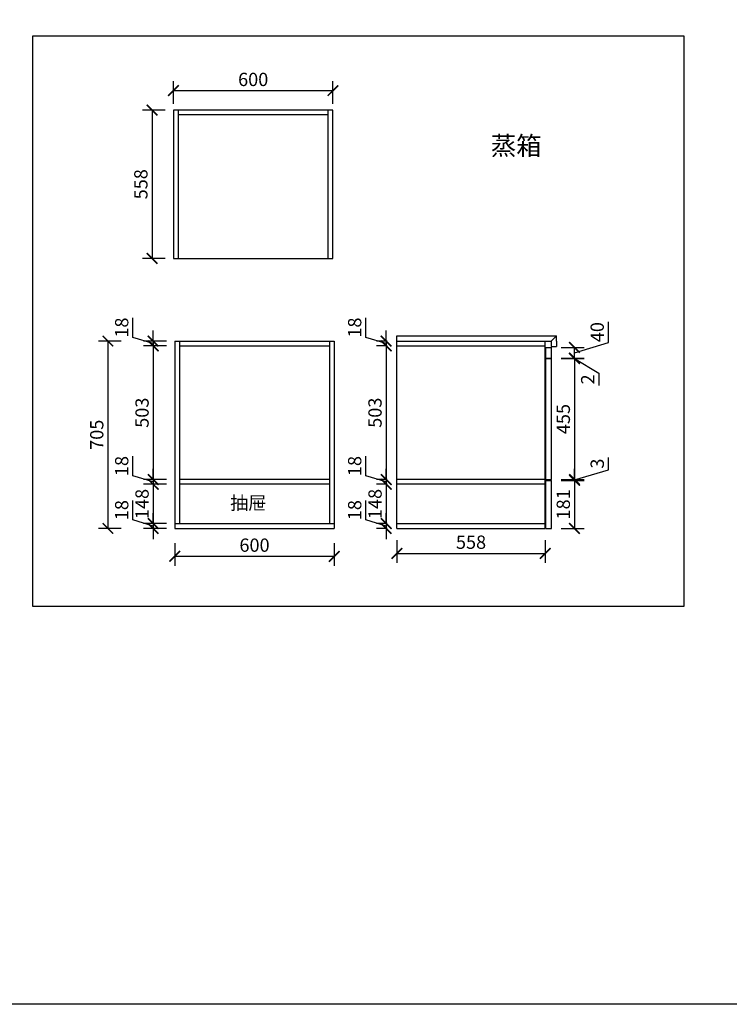
# Model space of a CAD drawing. Units: millimetres. Extents: x 270053 to 284068, y -24808 to -16706.
# Drawn here: x 274774 to 277444, y -24808 to -21103 of the extents above; entities that cross this region are included whole.
import ezdxf

# ---------------------------------------------------------------- set-up
doc = ezdxf.new("R2010")
doc.units = ezdxf.units.MM
doc.header["$LTSCALE"] = 15
doc.styles.add('ar', font='arial.ttf', dxfattribs={"width": 0.8})
doc.styles.add('宋体', font='txt', dxfattribs={"height": 2.6})
doc.dimstyles.new('施工标注', dxfattribs={"dimtxt": 50, "dimasz": 40, "dimexe": 36, "dimexo": 36, "dimgap": 10, "dimtad": 1, "dimdec": 0, "dimdsep": 46, "dimtxsty": 'ar', "dimblk": 'ARCHTICK', "dimcen": 45, "dimclrt": 3, "dimadec": 0, "dimazin": 0, "dimtfac": 1, "dimtdec": 0, "dimtmove": 1, "dimatfit": 3, "dimfxl": 50, "dimfxlon": 1, "dimarcsym": 0})

# ---------------------------------------------------------------- blocks, each defined once
blk = doc.blocks.new('_ArchTick')
at = {"color": 0, "linetype": 'ByBlock', "const_width": 0.15}
blk.add_lwpolyline([(-0.5, -0.5), (0.5, 0.5)], dxfattribs=at)
blk = doc.blocks.new('*D96')
at = {"color": 0, "lineweight": -2, "transparency": 16777216}
for p, q in [((275321.8, -21442.8), (275235.8, -21442.8)), ((275271.8, -21442.8), (275271.8, -22000.8)), ((275321.8, -22000.8), (275235.8, -22000.8))]:
    blk.add_line(p, q, dxfattribs=at)
at = {"layer": 'Defpoints', "color": 0, "transparency": 16777216}
for p in [(275596.8, -21442.8), (275271.8, -22000.8), (275596.8, -22000.8)]:
    blk.add_point(p, dxfattribs=at)
at = {"color": 0, "lineweight": -2, "transparency": 16777216, "xscale": 40, "yscale": 40, "zscale": 40}
for p, rotation in [((275271.8, -21442.8), 90), ((275271.8, -22000.8), 270)]:
    blk.add_blockref('_ArchTick', p, dxfattribs=dict(at, rotation=rotation))
at = {"color": 3, "transparency": 16777216, "insert": (275236.3, -21721.8), "char_height": 50, "attachment_point": 5, "rotation": 90, "style": 'ar'}
blk.add_mtext('558', dxfattribs=at)
blk = doc.blocks.new('*D97')
at = {"color": 0, "lineweight": -2, "transparency": 16777216}
for p, q in [((275352.4, -21419.4), (275352.4, -21333.4)), ((275952.4, -21419.4), (275952.4, -21333.4)), ((275352.4, -21369.4), (275952.4, -21369.4))]:
    blk.add_line(p, q, dxfattribs=at)
at = {"layer": 'Defpoints', "color": 0, "transparency": 16777216}
for p in [(275952.4, -21369.4), (275352.4, -21650.8), (275952.4, -21650.8)]:
    blk.add_point(p, dxfattribs=at)
at = {"color": 0, "lineweight": -2, "transparency": 16777216, "xscale": 40, "yscale": 40, "zscale": 40, "rotation": 180}
blk.add_blockref('_ArchTick', (275352.4, -21369.4), dxfattribs=at)
at = {"color": 0, "lineweight": -2, "transparency": 16777216, "xscale": 40, "yscale": 40, "zscale": 40}
blk.add_blockref('_ArchTick', (275952.4, -21369.4), dxfattribs=at)
at = {"color": 3, "transparency": 16777216, "insert": (275652.4, -21333.8), "char_height": 50, "attachment_point": 5, "style": 'ar'}
blk.add_mtext('600', dxfattribs=at)
blk = doc.blocks.new('*D100')
at = {"color": 0, "lineweight": -2, "transparency": 16777216}
for p, q in [((276988.8, -22317.7), (276988.8, -22239)), ((276811.2, -22336), (276897.2, -22336)), ((276861.2, -22356), (276988.8, -22317.7)), ((276861.2, -22376), (276861.2, -22336)), ((276811.2, -22376), (276897.2, -22376))]:
    blk.add_line(p, q, dxfattribs=at)
at = {"layer": 'Defpoints', "color": 0, "transparency": 16777216}
for p in [(276768.5, -22336), (276861.2, -22336), (276768.5, -22376)]:
    blk.add_point(p, dxfattribs=at)
at = {"color": 0, "lineweight": -2, "transparency": 16777216, "xscale": 40, "yscale": 40, "zscale": 40}
for p, rotation in [((276861.2, -22336), 90), ((276861.2, -22376), 270)]:
    blk.add_blockref('_ArchTick', p, dxfattribs=dict(at, rotation=rotation))
at = {"color": 3, "transparency": 16777216, "insert": (276953.2, -22278.3), "char_height": 50, "attachment_point": 5, "rotation": 90, "style": 'ar'}
blk.add_mtext('40', dxfattribs=at)
blk = doc.blocks.new('*D101')
at = {"color": 0, "lineweight": -2, "transparency": 16777216}
for p, q in [((276861.2, -22376), (276861.2, -22336)), ((276811.2, -22376), (276897.2, -22376)), ((276811.2, -22378), (276897.2, -22378)), ((276861.2, -22376), (276861.2, -22378)), ((276861.2, -22376), (276861.2, -22378)), ((276861.2, -22377), (276952.4, -22432.9)), ((276861.2, -22378), (276861.2, -22418)), ((276952.4, -22432.9), (276952.4, -22479.4))]:
    blk.add_line(p, q, dxfattribs=at)
at = {"layer": 'Defpoints', "color": 0, "transparency": 16777216}
for p in [(276768.5, -22376), (276774.9, -22378), (276861.2, -22378)]:
    blk.add_point(p, dxfattribs=at)
at = {"color": 0, "lineweight": -2, "transparency": 16777216, "xscale": 40, "yscale": 40, "zscale": 40}
for p, rotation in [((276861.2, -22376), 270), ((276861.2, -22378), 90)]:
    blk.add_blockref('_ArchTick', p, dxfattribs=dict(at, rotation=rotation))
at = {"color": 3, "transparency": 16777216, "insert": (276917.3, -22456.2), "char_height": 50, "attachment_point": 5, "rotation": 90, "style": 'ar'}
blk.add_mtext('2', dxfattribs=at)
blk = doc.blocks.new('*D102')
at = {"color": 0, "lineweight": -2, "transparency": 16777216}
for p, q in [((276811.2, -22378), (276897.2, -22378)), ((276861.2, -22378), (276861.2, -22833)), ((276811.2, -22833), (276897.2, -22833))]:
    blk.add_line(p, q, dxfattribs=at)
at = {"layer": 'Defpoints', "color": 0, "transparency": 16777216}
for p in [(276774.9, -22378), (276774.9, -22833), (276861.2, -22833)]:
    blk.add_point(p, dxfattribs=at)
at = {"color": 0, "lineweight": -2, "transparency": 16777216, "xscale": 40, "yscale": 40, "zscale": 40}
for p, rotation in [((276861.2, -22378), 90), ((276861.2, -22833), 270)]:
    blk.add_blockref('_ArchTick', p, dxfattribs=dict(at, rotation=rotation))
at = {"color": 3, "transparency": 16777216, "insert": (276825.7, -22605.5), "char_height": 50, "attachment_point": 5, "rotation": 90, "style": 'ar'}
blk.add_mtext('455', dxfattribs=at)
blk = doc.blocks.new('*D103')
at = {"color": 0, "lineweight": -2, "transparency": 16777216}
for p, q in [((276988.8, -22796.2), (276988.8, -22750)), ((276861.2, -22833), (276861.2, -22793)), ((276861.2, -22834.5), (276988.8, -22796.2)), ((276811.2, -22833), (276897.2, -22833)), ((276811.2, -22836), (276897.2, -22836)), ((276861.2, -22833), (276861.2, -22836)), ((276861.2, -22833), (276861.2, -22836)), ((276861.2, -22836), (276861.2, -22876))]:
    blk.add_line(p, q, dxfattribs=at)
at = {"layer": 'Defpoints', "color": 0, "transparency": 16777216}
for p in [(276774.9, -22833), (276774.9, -22836), (276861.2, -22836)]:
    blk.add_point(p, dxfattribs=at)
at = {"color": 0, "lineweight": -2, "transparency": 16777216, "xscale": 40, "yscale": 40, "zscale": 40}
for p, rotation in [((276861.2, -22833), 270), ((276861.2, -22836), 90)]:
    blk.add_blockref('_ArchTick', p, dxfattribs=dict(at, rotation=rotation))
at = {"color": 3, "transparency": 16777216, "insert": (276953.3, -22773.1), "char_height": 50, "attachment_point": 5, "rotation": 90, "style": 'ar'}
blk.add_mtext('3', dxfattribs=at)
blk = doc.blocks.new('*D104')
at = {"color": 0, "lineweight": -2, "transparency": 16777216}
for p, q in [((276811.2, -22836), (276897.2, -22836)), ((276861.2, -22836), (276861.2, -23017)), ((276811.2, -23017), (276897.2, -23017))]:
    blk.add_line(p, q, dxfattribs=at)
at = {"layer": 'Defpoints', "color": 0, "transparency": 16777216}
for p in [(276774.9, -22836), (276774.9, -23017), (276861.2, -23017)]:
    blk.add_point(p, dxfattribs=at)
at = {"color": 0, "lineweight": -2, "transparency": 16777216, "xscale": 40, "yscale": 40, "zscale": 40}
for p, rotation in [((276861.2, -22836), 90), ((276861.2, -23017), 270)]:
    blk.add_blockref('_ArchTick', p, dxfattribs=dict(at, rotation=rotation))
at = {"color": 3, "transparency": 16777216, "insert": (276825.6, -22926.5), "char_height": 50, "attachment_point": 5, "rotation": 90, "style": 'ar'}
blk.add_mtext('181', dxfattribs=at)
blk = doc.blocks.new('*D105')
at = {"color": 0, "lineweight": -2, "transparency": 16777216}
for p, q in [((275199.7, -22298), (275199.7, -22224.4)), ((275276.2, -22321), (275199.7, -22298)), ((275276.2, -22312), (275276.2, -22272)), ((275326.2, -22312), (275240.2, -22312)), ((275326.2, -22330), (275240.2, -22330)), ((275276.2, -22312), (275276.2, -22330)), ((275276.2, -22312), (275276.2, -22330)), ((275276.2, -22330), (275276.2, -22370))]:
    blk.add_line(p, q, dxfattribs=at)
at = {"layer": 'Defpoints', "color": 0, "transparency": 16777216}
for p in [(275276.2, -22330), (275460.2, -22312), (275460.2, -22330)]:
    blk.add_point(p, dxfattribs=at)
at = {"color": 0, "lineweight": -2, "transparency": 16777216, "xscale": 40, "yscale": 40, "zscale": 40}
for p, rotation in [((275276.2, -22312), 270), ((275276.2, -22330), 90)]:
    blk.add_blockref('_ArchTick', p, dxfattribs=dict(at, rotation=rotation))
at = {"color": 3, "transparency": 16777216, "insert": (275164.2, -22261.2), "char_height": 50, "attachment_point": 5, "rotation": 90, "style": 'ar'}
blk.add_mtext('18', dxfattribs=at)
blk = doc.blocks.new('*D106')
at = {"color": 0, "lineweight": -2, "transparency": 16777216}
for p, q in [((275326.2, -22330), (275240.2, -22330)), ((275276.2, -22330), (275276.2, -22833)), ((275326.2, -22833), (275240.2, -22833))]:
    blk.add_line(p, q, dxfattribs=at)
at = {"layer": 'Defpoints', "color": 0, "transparency": 16777216}
for p in [(275460.2, -22330), (275276.2, -22833), (275375.4, -22833)]:
    blk.add_point(p, dxfattribs=at)
at = {"color": 0, "lineweight": -2, "transparency": 16777216, "xscale": 40, "yscale": 40, "zscale": 40}
for p, rotation in [((275276.2, -22330), 90), ((275276.2, -22833), 270)]:
    blk.add_blockref('_ArchTick', p, dxfattribs=dict(at, rotation=rotation))
at = {"color": 3, "transparency": 16777216, "insert": (275240.7, -22581.5), "char_height": 50, "attachment_point": 5, "rotation": 90, "style": 'ar'}
blk.add_mtext('503', dxfattribs=at)
blk = doc.blocks.new('*D107')
at = {"color": 0, "lineweight": -2, "transparency": 16777216}
for p, q in [((275199.7, -22819), (275199.7, -22745.4)), ((275276.2, -22842), (275199.7, -22819)), ((275276.2, -22833), (275276.2, -22793)), ((275326.2, -22833), (275240.2, -22833)), ((275326.2, -22851), (275240.2, -22851)), ((275276.2, -22833), (275276.2, -22851)), ((275276.2, -22833), (275276.2, -22851)), ((275276.2, -22851), (275276.2, -22891))]:
    blk.add_line(p, q, dxfattribs=at)
at = {"layer": 'Defpoints', "color": 0, "transparency": 16777216}
for p in [(275276.2, -22851), (275375.4, -22833), (275375.4, -22851)]:
    blk.add_point(p, dxfattribs=at)
at = {"color": 0, "lineweight": -2, "transparency": 16777216, "xscale": 40, "yscale": 40, "zscale": 40}
for p, rotation in [((275276.2, -22833), 270), ((275276.2, -22851), 90)]:
    blk.add_blockref('_ArchTick', p, dxfattribs=dict(at, rotation=rotation))
at = {"color": 3, "transparency": 16777216, "insert": (275164.2, -22782.2), "char_height": 50, "attachment_point": 5, "rotation": 90, "style": 'ar'}
blk.add_mtext('18', dxfattribs=at)
blk = doc.blocks.new('*D108')
at = {"color": 0, "lineweight": -2, "transparency": 16777216}
for p, q in [((275326.2, -22851), (275240.2, -22851)), ((275276.2, -22851), (275276.2, -22999)), ((275326.2, -22999), (275240.2, -22999))]:
    blk.add_line(p, q, dxfattribs=at)
at = {"layer": 'Defpoints', "color": 0, "transparency": 16777216}
for p in [(275375.4, -22851), (275276.2, -22999), (275375.4, -22999)]:
    blk.add_point(p, dxfattribs=at)
at = {"color": 0, "lineweight": -2, "transparency": 16777216, "xscale": 40, "yscale": 40, "zscale": 40}
for p, rotation in [((275276.2, -22851), 90), ((275276.2, -22999), 270)]:
    blk.add_blockref('_ArchTick', p, dxfattribs=dict(at, rotation=rotation))
at = {"color": 3, "transparency": 16777216, "insert": (275240.7, -22925), "char_height": 50, "attachment_point": 5, "rotation": 90, "style": 'ar'}
blk.add_mtext('148', dxfattribs=at)
blk = doc.blocks.new('*D109')
at = {"color": 0, "lineweight": -2, "transparency": 16777216}
for p, q in [((275199.7, -22985), (275199.7, -22911.4)), ((275276.2, -22999), (275276.2, -22959)), ((275276.2, -23008), (275199.7, -22985)), ((275326.2, -22999), (275240.2, -22999)), ((275276.2, -22999), (275276.2, -23017)), ((275276.2, -22999), (275276.2, -23017)), ((275326.2, -23017), (275240.2, -23017)), ((275276.2, -23017), (275276.2, -23057))]:
    blk.add_line(p, q, dxfattribs=at)
at = {"layer": 'Defpoints', "color": 0, "transparency": 16777216}
for p in [(275375.4, -22999), (275276.2, -23017), (275374.1, -23017)]:
    blk.add_point(p, dxfattribs=at)
at = {"color": 0, "lineweight": -2, "transparency": 16777216, "xscale": 40, "yscale": 40, "zscale": 40}
for p, rotation in [((275276.2, -22999), 270), ((275276.2, -23017), 90)]:
    blk.add_blockref('_ArchTick', p, dxfattribs=dict(at, rotation=rotation))
at = {"color": 3, "transparency": 16777216, "insert": (275164.2, -22948.2), "char_height": 50, "attachment_point": 5, "rotation": 90, "style": 'ar'}
blk.add_mtext('18', dxfattribs=at)
blk = doc.blocks.new('*D110')
at = {"color": 0, "lineweight": -2, "transparency": 16777216}
for p, q in [((275357.4, -23071.9), (275357.4, -23157.9)), ((275957.4, -23071.9), (275957.4, -23157.9)), ((275357.4, -23121.9), (275957.4, -23121.9))]:
    blk.add_line(p, q, dxfattribs=at)
at = {"layer": 'Defpoints', "color": 0, "transparency": 16777216}
for p in [(275357.4, -22898), (275957.4, -22898), (275957.4, -23121.9)]:
    blk.add_point(p, dxfattribs=at)
at = {"color": 0, "lineweight": -2, "transparency": 16777216, "xscale": 40, "yscale": 40, "zscale": 40, "rotation": 180}
blk.add_blockref('_ArchTick', (275357.4, -23121.9), dxfattribs=at)
at = {"color": 0, "lineweight": -2, "transparency": 16777216, "xscale": 40, "yscale": 40, "zscale": 40}
blk.add_blockref('_ArchTick', (275957.4, -23121.9), dxfattribs=at)
at = {"color": 3, "transparency": 16777216, "insert": (275657.4, -23086.4), "char_height": 50, "attachment_point": 5, "style": 'ar'}
blk.add_mtext('600', dxfattribs=at)
blk = doc.blocks.new('*D111')
at = {"color": 0, "lineweight": -2, "transparency": 16777216}
for p, q in [((275155.9, -22312), (275069.9, -22312)), ((275105.9, -22312), (275105.9, -23017)), ((275155.9, -23017), (275069.9, -23017))]:
    blk.add_line(p, q, dxfattribs=at)
at = {"layer": 'Defpoints', "color": 0, "transparency": 16777216}
for p in [(275411.3, -22312), (275105.9, -23017), (275411.3, -23017)]:
    blk.add_point(p, dxfattribs=at)
at = {"color": 0, "lineweight": -2, "transparency": 16777216, "xscale": 40, "yscale": 40, "zscale": 40}
for p, rotation in [((275105.9, -22312), 90), ((275105.9, -23017), 270)]:
    blk.add_blockref('_ArchTick', p, dxfattribs=dict(at, rotation=rotation))
at = {"color": 3, "transparency": 16777216, "insert": (275070.3, -22664.5), "char_height": 50, "attachment_point": 5, "rotation": 90, "style": 'ar'}
blk.add_mtext('705', dxfattribs=at)
blk = doc.blocks.new('*D112')
at = {"color": 0, "lineweight": -2, "transparency": 16777216}
for p, q in [((276076.3, -22298), (276076.3, -22224.4)), ((276152.8, -22321), (276076.3, -22298)), ((276152.8, -22312), (276152.8, -22272)), ((276156.9, -22312), (276116.8, -22312)), ((276156.9, -22330), (276116.8, -22330)), ((276152.8, -22312), (276152.8, -22330)), ((276152.8, -22312), (276152.8, -22330)), ((276152.8, -22330), (276152.8, -22370))]:
    blk.add_line(p, q, dxfattribs=at)
at = {"layer": 'Defpoints', "color": 0, "transparency": 16777216}
for p in [(276152.8, -22330), (276192.9, -22312), (276192.9, -22330)]:
    blk.add_point(p, dxfattribs=at)
at = {"color": 0, "lineweight": -2, "transparency": 16777216, "xscale": 40, "yscale": 40, "zscale": 40}
for p, rotation in [((276152.8, -22312), 270), ((276152.8, -22330), 90)]:
    blk.add_blockref('_ArchTick', p, dxfattribs=dict(at, rotation=rotation))
at = {"color": 3, "transparency": 16777216, "insert": (276040.7, -22261.2), "char_height": 50, "attachment_point": 5, "rotation": 90, "style": 'ar'}
blk.add_mtext('18', dxfattribs=at)
blk = doc.blocks.new('*D113')
at = {"color": 0, "lineweight": -2, "transparency": 16777216}
for p, q in [((276156.9, -22330), (276116.8, -22330)), ((276152.8, -22330), (276152.8, -22833)), ((276156.9, -22833), (276116.8, -22833))]:
    blk.add_line(p, q, dxfattribs=at)
at = {"layer": 'Defpoints', "color": 0, "transparency": 16777216}
for p in [(276192.9, -22330), (276152.8, -22833), (276192.9, -22833)]:
    blk.add_point(p, dxfattribs=at)
at = {"color": 0, "lineweight": -2, "transparency": 16777216, "xscale": 40, "yscale": 40, "zscale": 40}
for p, rotation in [((276152.8, -22330), 90), ((276152.8, -22833), 270)]:
    blk.add_blockref('_ArchTick', p, dxfattribs=dict(at, rotation=rotation))
at = {"color": 3, "transparency": 16777216, "insert": (276117.2, -22581.5), "char_height": 50, "attachment_point": 5, "rotation": 90, "style": 'ar'}
blk.add_mtext('503', dxfattribs=at)
blk = doc.blocks.new('*D114')
at = {"color": 0, "lineweight": -2, "transparency": 16777216}
for p, q in [((276076.3, -22819), (276076.3, -22745.4)), ((276152.8, -22842), (276076.3, -22819)), ((276152.8, -22833), (276152.8, -22793)), ((276156.9, -22833), (276116.8, -22833)), ((276156.9, -22851), (276116.8, -22851)), ((276152.8, -22833), (276152.8, -22851)), ((276152.8, -22833), (276152.8, -22851)), ((276152.8, -22851), (276152.8, -22891))]:
    blk.add_line(p, q, dxfattribs=at)
at = {"layer": 'Defpoints', "color": 0, "transparency": 16777216}
for p in [(276152.8, -22851), (276192.9, -22833), (276192.9, -22851)]:
    blk.add_point(p, dxfattribs=at)
at = {"color": 0, "lineweight": -2, "transparency": 16777216, "xscale": 40, "yscale": 40, "zscale": 40}
for p, rotation in [((276152.8, -22833), 270), ((276152.8, -22851), 90)]:
    blk.add_blockref('_ArchTick', p, dxfattribs=dict(at, rotation=rotation))
at = {"color": 3, "transparency": 16777216, "insert": (276040.7, -22782.2), "char_height": 50, "attachment_point": 5, "rotation": 90, "style": 'ar'}
blk.add_mtext('18', dxfattribs=at)
blk = doc.blocks.new('*D115')
at = {"color": 0, "lineweight": -2, "transparency": 16777216}
for p, q in [((276156.9, -22851), (276116.8, -22851)), ((276152.8, -22851), (276152.8, -22999)), ((276156.9, -22999), (276116.8, -22999))]:
    blk.add_line(p, q, dxfattribs=at)
at = {"layer": 'Defpoints', "color": 0, "transparency": 16777216}
for p in [(276192.9, -22851), (276152.8, -22999), (276192.9, -22999)]:
    blk.add_point(p, dxfattribs=at)
at = {"color": 0, "lineweight": -2, "transparency": 16777216, "xscale": 40, "yscale": 40, "zscale": 40}
for p, rotation in [((276152.8, -22851), 90), ((276152.8, -22999), 270)]:
    blk.add_blockref('_ArchTick', p, dxfattribs=dict(at, rotation=rotation))
at = {"color": 3, "transparency": 16777216, "insert": (276117.3, -22925), "char_height": 50, "attachment_point": 5, "rotation": 90, "style": 'ar'}
blk.add_mtext('148', dxfattribs=at)
blk = doc.blocks.new('*D116')
at = {"color": 0, "lineweight": -2, "transparency": 16777216}
for p, q in [((276076.3, -22985), (276076.3, -22911.4)), ((276152.8, -22999), (276152.8, -22959)), ((276152.8, -23008), (276076.3, -22985)), ((276156.9, -22999), (276116.8, -22999)), ((276152.8, -22999), (276152.8, -23017)), ((276152.8, -22999), (276152.8, -23017)), ((276156.9, -23017), (276116.8, -23017)), ((276152.8, -23017), (276152.8, -23057))]:
    blk.add_line(p, q, dxfattribs=at)
at = {"layer": 'Defpoints', "color": 0, "transparency": 16777216}
for p in [(276192.9, -22999), (276152.8, -23017), (276192.9, -23017)]:
    blk.add_point(p, dxfattribs=at)
at = {"color": 0, "lineweight": -2, "transparency": 16777216, "xscale": 40, "yscale": 40, "zscale": 40}
for p, rotation in [((276152.8, -22999), 270), ((276152.8, -23017), 90)]:
    blk.add_blockref('_ArchTick', p, dxfattribs=dict(at, rotation=rotation))
at = {"color": 3, "transparency": 16777216, "insert": (276040.7, -22948.2), "char_height": 50, "attachment_point": 5, "rotation": 90, "style": 'ar'}
blk.add_mtext('18', dxfattribs=at)
blk = doc.blocks.new('*D117')
at = {"color": 0, "lineweight": -2, "transparency": 16777216}
for p, q in [((276192.9, -23060.9), (276192.9, -23146.9)), ((276750.9, -23060.9), (276750.9, -23146.9)), ((276192.9, -23110.9), (276750.9, -23110.9))]:
    blk.add_line(p, q, dxfattribs=at)
at = {"layer": 'Defpoints', "color": 0, "transparency": 16777216}
for p in [(276192.9, -22916.2), (276750.9, -22916.2), (276750.9, -23110.9)]:
    blk.add_point(p, dxfattribs=at)
at = {"color": 0, "lineweight": -2, "transparency": 16777216, "xscale": 40, "yscale": 40, "zscale": 40, "rotation": 180}
blk.add_blockref('_ArchTick', (276192.9, -23110.9), dxfattribs=at)
at = {"color": 0, "lineweight": -2, "transparency": 16777216, "xscale": 40, "yscale": 40, "zscale": 40}
blk.add_blockref('_ArchTick', (276750.9, -23110.9), dxfattribs=at)
at = {"color": 3, "transparency": 16777216, "insert": (276471.9, -23075.3), "char_height": 50, "attachment_point": 5, "style": 'ar'}
blk.add_mtext('558', dxfattribs=at)

msp = doc.modelspace()

# ---------------------------------------------------------------- linework, layer by layer
for p, q in [((275352.4, -21442.8), (275352.4, -22000.8)), ((275952.4, -21442.8), (275352.4, -21442.8)), ((275370.4, -21442.8), (275370.4, -22000.8)), ((275934.4, -22000.8), (275934.4, -21442.8)), ((275952.4, -22000.8), (275952.4, -21442.8)), ((275934.4, -21460.8), (275370.4, -21460.8)), ((275352.4, -22000.8), (275952.4, -22000.8)), ((275357.4, -22312), (275957.4, -22312)), ((275357.4, -22312), (275357.4, -23017)), ((275375.4, -22312), (275375.4, -22999)), ((275375.4, -22330), (275939.4, -22330)), ((275939.4, -22312), (275939.4, -22999)), ((275957.4, -22312), (275957.4, -23017)), ((276192.9, -23017), (276192.9, -22312)), ((276192.9, -22330), (276750.9, -22330)), ((276750.9, -23017), (276750.9, -22312)), ((276752.9, -22376), (276752.9, -22336)), ((276752.9, -22336), (276774.9, -22336)), ((276774.9, -22376), (276774.9, -22336)), ((276752.9, -22376), (276774.9, -22376)), ((276752.9, -22833), (276752.9, -22378)), ((276752.9, -22378), (276774.9, -22378)), ((276774.9, -22833), (276774.9, -22378)), ((275939.4, -22833), (275375.4, -22833)), ((275939.4, -22851), (275375.4, -22851)), ((276750.9, -22833), (276192.9, -22833)), ((276750.9, -22851), (276192.9, -22851)), ((276752.9, -22833), (276774.9, -22833)), ((276752.9, -23017), (276752.9, -22836)), ((276752.9, -22836), (276774.9, -22836)), ((276774.9, -23017), (276774.9, -22836)), ((275357.4, -22999), (275957.4, -22999)), ((276192.9, -22999), (276750.9, -22999)), ((275357.4, -23017), (275957.4, -23017)), ((276192.9, -23017), (276750.9, -23017)), ((276752.9, -23017), (276774.9, -23017))]:
    msp.add_line(p, q)
at = {"color": 1}
for p, q in [((276192.9, -22292), (276792.9, -22292)), ((276192.9, -22312), (276192.9, -22292)), ((276192.9, -22312), (276192.9, -22292)), ((276772.9, -22312), (276792.9, -22292)), ((276792.9, -22312), (276792.9, -22292)), ((276192.9, -22312), (276772.9, -22312)), ((276772.9, -22312), (276772.9, -22332)), ((276772.9, -22332), (276792.9, -22332)), ((276792.9, -22312), (276792.9, -22332))]:
    msp.add_line(p, q, dxfattribs=at)
for points in [[(270053.3, -16706.1), (284067.8, -16706.1), (284067.8, -24807.8), (270053.3, -24807.8)], [(274823.1, -21162.8), (277272.6, -21162.8), (277272.6, -23310.3), (274823.1, -23310.3)]]:
    msp.add_lwpolyline(points, close=True)

# ---------------------------------------------------------------- texts
at = {"width": 716.31, "attachment_point": 1, "style": '宋体'}
for s, insert, char_height in [('蒸箱', (276546.4, -21541.9), 70), ('抽屉', (275565.6, -22896.1), 50)]:
    msp.add_mtext(s, dxfattribs=dict(at, insert=insert, char_height=char_height))

# ---------------------------------------------------------------- dimensions: what is measured, and where the dimension line sits
for base, p1, p2, picture, middle in [((275952.4, -21369.4), (275352.4, -21650.8), (275952.4, -21650.8), '*D97', (275652.4, -21333.8)), ((275957.4, -23121.9), (275357.4, -22898), (275957.4, -22898), '*D110', (275657.4, -23086.4)), ((276750.9, -23110.9), (276192.9, -22916.2), (276750.9, -22916.2), '*D117', (276471.9, -23075.3))]:
    dim = msp.add_linear_dim(base=base, p1=p1, p2=p2, dimstyle='施工标注')
    dim.commit()
    dim.dimension.update_dxf_attribs({"geometry": picture, "text_midpoint": middle})
for base, p1, p2, picture, middle in [((275271.8, -22000.8), (275596.8, -21442.8), (275596.8, -22000.8), '*D96', (275236.3, -21721.8)), ((275276.2, -22330), (275460.2, -22312), (275460.2, -22330), '*D105', (275164.2, -22288)), ((276152.8, -22330), (276192.9, -22312), (276192.9, -22330), '*D112', (276040.7, -22288)), ((276861.2, -22336), (276768.5, -22376), (276768.5, -22336), '*D100', (276953.2, -22307.7)), ((275105.9, -23017), (275411.3, -22312), (275411.3, -23017), '*D111', (275070.3, -22664.5)), ((275276.2, -22833), (275460.2, -22330), (275375.4, -22833), '*D106', (275240.7, -22581.5)), ((276152.8, -22833), (276192.9, -22330), (276192.9, -22833), '*D113', (276117.2, -22581.5)), ((276861.2, -22833), (276774.9, -22378), (276774.9, -22833), '*D102', (276825.7, -22605.5)), ((275276.2, -22851), (275375.4, -22833), (275375.4, -22851), '*D107', (275164.2, -22809)), ((276152.8, -22851), (276192.9, -22833), (276192.9, -22851), '*D114', (276040.7, -22809)), ((276861.2, -22836), (276774.9, -22833), (276774.9, -22836), '*D103', (276953.3, -22786.2)), ((276861.2, -23017), (276774.9, -22836), (276774.9, -23017), '*D104', (276825.6, -22926.5)), ((275276.2, -22999), (275375.4, -22851), (275375.4, -22999), '*D108', (275240.7, -22925)), ((276152.8, -22999), (276192.9, -22851), (276192.9, -22999), '*D115', (276117.3, -22925)), ((275276.2, -23017), (275375.4, -22999), (275374.1, -23017), '*D109', (275164.2, -22975)), ((276152.8, -23017), (276192.9, -22999), (276192.9, -23017), '*D116', (276040.7, -22975))]:
    dim = msp.add_linear_dim(base=base, p1=p1, p2=p2, angle=90, dimstyle='施工标注')
    dim.commit()
    dim.dimension.update_dxf_attribs({"geometry": picture, "text_midpoint": middle})
dim = msp.add_linear_dim(base=(276861.2, -22378), p1=(276768.5, -22376), p2=(276774.9, -22378), angle=90, dimstyle='施工标注')
dim.commit()
dim.dimension.update_dxf_attribs({"geometry": '*D101', "text_midpoint": (276952.4, -22442.9), "dimtype": 128})

doc.saveas('drawing.dxf')
